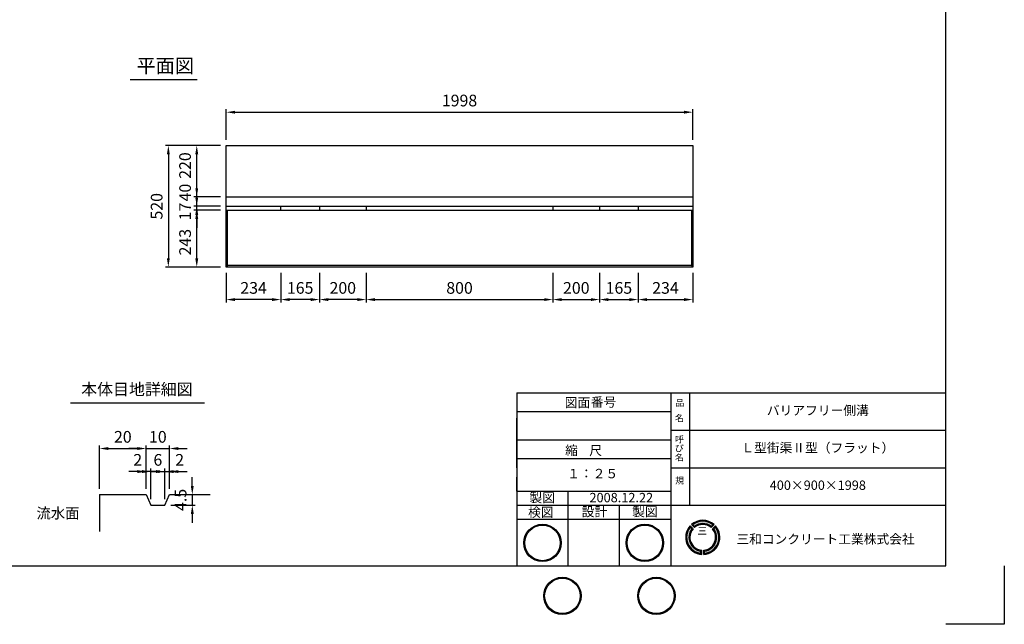
# Model space of a CAD drawing. Extents: x 0 to 7425, y 0 to 5250.
# Drawn here: x 3208 to 7425, y 0 to 2587 of the extents above; entities that cross this region are included whole.
import ezdxf
from ezdxf.enums import TextEntityAlignment as Align

# ---------------------------------------------------------------- set-up
doc = ezdxf.new("R2010")
doc.units = 0
doc.header["$LTSCALE"] = 0.5
doc.layers.get('0').update_dxf_attribs({"linetype": 'CONTINUOUS'})
doc.layers.get('DEFPOINTS').update_dxf_attribs({"linetype": 'CONTINUOUS'})
doc.layers.add('寸法引出', color=2, linetype='CONTINUOUS')
doc.layers.add('枠', color=3, linetype='CONTINUOUS')
doc.styles.add('SANWA', font='MSMINCHO.TTF')
doc.dimstyles.new('SANWA', dxfattribs={"dimtxt": 2.5, "dimasz": 2.5, "dimexe": 1, "dimexo": 1, "dimgap": 0, "dimtad": 1, "dimdec": 4, "dimdsep": 46, "dimtxsty": 'SANWA', "dimcen": 0, "dimclrd": 2, "dimclre": 2, "dimclrt": 2, "dimadec": 0, "dimazin": 0, "dimtfac": 1, "dimtdec": 4, "dimtix": 1, "dimtmove": 0, "dimatfit": 3, "dimfxl": 1, "dimtolj": 1, "dimtzin": 0, "dimarcsym": 0})

# ---------------------------------------------------------------- blocks, each defined once
blk = doc.blocks.new('*D144')
at = {"layer": 'DEFPOINTS', "color": 0, "ltscale": 15}
for p in [(3749.8, 752.1), (3549.8, 554.8), (3749.8, 554.8)]:
    blk.add_point(p, dxfattribs=at)
at = {"layer": '寸法引出', "lineweight": -2, "ltscale": 15}
for p, q in [((3549.8, 579.8), (3549.8, 764.6)), ((3749.8, 579.8), (3749.8, 764.6)), ((3587.3, 752.1), (3712.3, 752.1))]:
    blk.add_line(p, q, dxfattribs=at)
at = {"layer": '寸法引出', "ltscale": 15}
for points in [[(3587.3, 758.4), (3587.3, 745.9), (3549.8, 752.1)], [(3712.3, 758.4), (3712.3, 745.9), (3749.8, 752.1)]]:
    blk.add_solid(points, dxfattribs=at)
at = {"layer": '寸法引出', "ltscale": 15, "insert": (3649.8, 802.1), "char_height": 50, "attachment_point": 5, "style": 'SANWA'}
blk.add_mtext('\\A1;20', dxfattribs=at)
blk = doc.blocks.new('*D143')
at = {"layer": 'DEFPOINTS', "color": 0, "ltscale": 15}
for p in [(3849.8, 752.1), (3749.8, 554.8), (3849.8, 554.8)]:
    blk.add_point(p, dxfattribs=at)
at = {"layer": '寸法引出', "lineweight": -2, "ltscale": 15}
for p, q in [((3749.8, 579.8), (3749.8, 764.6)), ((3849.8, 579.8), (3849.8, 764.6)), ((3712.3, 752.1), (3674.8, 752.1)), ((3749.8, 752.1), (3849.8, 752.1)), ((3887.3, 752.1), (3924.8, 752.1))]:
    blk.add_line(p, q, dxfattribs=at)
at = {"layer": '寸法引出', "ltscale": 15}
for points in [[(3712.3, 758.4), (3712.3, 745.9), (3749.8, 752.1)], [(3887.3, 758.4), (3887.3, 745.9), (3849.8, 752.1)]]:
    blk.add_solid(points, dxfattribs=at)
at = {"layer": '寸法引出', "ltscale": 15, "insert": (3799.8, 802.1), "char_height": 50, "attachment_point": 5, "style": 'SANWA'}
blk.add_mtext('\\A1;10', dxfattribs=at)
blk = doc.blocks.new('*D142')
at = {"layer": 'DEFPOINTS', "color": 0, "ltscale": 25}
for p in [(3749.8, 653.5), (3749.8, 554.8), (3769.8, 509.8)]:
    blk.add_point(p, dxfattribs=at)
at = {"layer": '寸法引出', "lineweight": -2, "ltscale": 25}
for p, q in [((3712.3, 653.5), (3674.8, 653.5)), ((3749.8, 579.8), (3749.8, 666)), ((3769.8, 653.5), (3749.8, 653.5)), ((3807.3, 653.5), (3844.8, 653.5))]:
    blk.add_line(p, q, dxfattribs=at)
at = {"layer": '寸法引出', "ltscale": 25}
for points in [[(3712.3, 659.8), (3712.3, 647.3), (3749.8, 653.5)], [(3807.3, 659.8), (3807.3, 647.3), (3769.8, 653.5)]]:
    blk.add_solid(points, dxfattribs=at)
at = {"layer": '寸法引出', "ltscale": 25, "insert": (3713.4, 703.5), "char_height": 50, "attachment_point": 5, "style": 'SANWA'}
blk.add_mtext('\\A1;2', dxfattribs=at)
blk = doc.blocks.new('*D141')
at = {"layer": 'DEFPOINTS', "color": 0, "ltscale": 15}
for p in [(3829.8, 653.5), (3769.8, 509.8), (3829.8, 509.8)]:
    blk.add_point(p, dxfattribs=at)
at = {"layer": '寸法引出', "lineweight": -2, "ltscale": 15}
for p, q in [((3732.3, 653.5), (3694.8, 653.5)), ((3769.8, 534.8), (3769.8, 666)), ((3769.8, 653.5), (3829.8, 653.5)), ((3829.8, 534.8), (3829.8, 666)), ((3867.3, 653.5), (3904.8, 653.5))]:
    blk.add_line(p, q, dxfattribs=at)
at = {"layer": '寸法引出', "ltscale": 15}
for points in [[(3732.3, 659.8), (3732.3, 647.3), (3769.8, 653.5)], [(3867.3, 659.8), (3867.3, 647.3), (3829.8, 653.5)]]:
    blk.add_solid(points, dxfattribs=at)
at = {"layer": '寸法引出', "ltscale": 15, "insert": (3799.8, 703.5), "char_height": 50, "attachment_point": 5, "style": 'SANWA'}
blk.add_mtext('\\A1;6', dxfattribs=at)
blk = doc.blocks.new('*D140')
at = {"layer": 'DEFPOINTS', "color": 0, "ltscale": 25}
for p in [(3849.8, 653.5), (3849.8, 554.8), (3829.8, 509.8)]:
    blk.add_point(p, dxfattribs=at)
at = {"layer": '寸法引出', "lineweight": -2, "ltscale": 25}
for p, q in [((3792.3, 653.5), (3754.8, 653.5)), ((3829.8, 653.5), (3849.8, 653.5)), ((3849.8, 579.8), (3849.8, 666)), ((3887.3, 653.5), (3924.8, 653.5))]:
    blk.add_line(p, q, dxfattribs=at)
at = {"layer": '寸法引出', "ltscale": 25}
for points in [[(3792.3, 659.8), (3792.3, 647.3), (3829.8, 653.5)], [(3887.3, 659.8), (3887.3, 647.3), (3849.8, 653.5)]]:
    blk.add_solid(points, dxfattribs=at)
at = {"layer": '寸法引出', "ltscale": 25, "insert": (3893.1, 703.5), "char_height": 50, "attachment_point": 5, "style": 'SANWA'}
blk.add_mtext('\\A1;2', dxfattribs=at)
blk = doc.blocks.new('*D139')
at = {"layer": 'DEFPOINTS', "color": 0, "ltscale": 15}
for p in [(3849.8, 554.8), (3829.8, 509.8), (3947.3, 509.8)]:
    blk.add_point(p, dxfattribs=at)
at = {"layer": '寸法引出', "lineweight": -2, "ltscale": 15}
for p, q in [((3947.3, 592.3), (3947.3, 629.8)), ((3874.8, 554.8), (3959.8, 554.8)), ((3947.3, 554.8), (3947.3, 509.8)), ((3854.8, 509.8), (3959.8, 509.8)), ((3947.3, 472.3), (3947.3, 434.8))]:
    blk.add_line(p, q, dxfattribs=at)
at = {"layer": '寸法引出', "ltscale": 15}
for points in [[(3941, 592.3), (3953.5, 592.3), (3947.3, 554.8)], [(3941, 472.3), (3953.5, 472.3), (3947.3, 509.8)]]:
    blk.add_solid(points, dxfattribs=at)
at = {"layer": '寸法引出', "ltscale": 15, "insert": (3897.3, 532.3), "char_height": 50, "attachment_point": 5, "rotation": 90, "style": 'SANWA'}
blk.add_mtext('\\A1;4.5', dxfattribs=at)
blk = doc.blocks.new('*D136')
at = {"layer": 'DEFPOINTS', "color": 0, "ltscale": 25}
for p in [(4092.8, 2048.7), (3844.7, 1528.7), (4092.8, 1528.7)]:
    blk.add_point(p, dxfattribs=at)
at = {"layer": '寸法引出', "lineweight": -2, "ltscale": 25}
for p, q in [((4067.8, 2048.7), (3832.2, 2048.7)), ((3844.7, 2011.2), (3844.7, 1566.2)), ((4067.8, 1528.7), (3832.2, 1528.7))]:
    blk.add_line(p, q, dxfattribs=at)
at = {"layer": '寸法引出', "ltscale": 25}
for points in [[(3838.4, 2011.2), (3850.9, 2011.2), (3844.7, 2048.7)], [(3838.4, 1566.2), (3850.9, 1566.2), (3844.7, 1528.7)]]:
    blk.add_solid(points, dxfattribs=at)
at = {"layer": '寸法引出', "ltscale": 25, "insert": (3794.7, 1788.7), "char_height": 50, "attachment_point": 5, "rotation": 90, "style": 'SANWA'}
blk.add_mtext('\\A1;520', dxfattribs=at)
blk = doc.blocks.new('*D201')
at = {"layer": 'DEFPOINTS', "color": 0, "ltscale": 25}
for p in [(3966.4, 1771.7), (4092.8, 1771.7), (4092.8, 1528.7)]:
    blk.add_point(p, dxfattribs=at)
at = {"layer": '寸法引出', "lineweight": -2, "ltscale": 25}
for p, q in [((4067.8, 1771.7), (3953.9, 1771.7)), ((3966.4, 1566.2), (3966.4, 1734.2)), ((4067.8, 1528.7), (3953.9, 1528.7))]:
    blk.add_line(p, q, dxfattribs=at)
at = {"layer": '寸法引出', "ltscale": 25}
for points in [[(3960.1, 1734.2), (3972.6, 1734.2), (3966.4, 1771.7)], [(3960.1, 1566.2), (3972.6, 1566.2), (3966.4, 1528.7)]]:
    blk.add_solid(points, dxfattribs=at)
at = {"layer": '寸法引出', "ltscale": 25, "insert": (3916.4, 1635.1), "char_height": 50, "attachment_point": 5, "rotation": 90, "style": 'SANWA'}
blk.add_mtext('\\A1;243', dxfattribs=at)
blk = doc.blocks.new('*D202')
at = {"layer": 'DEFPOINTS', "color": 0, "ltscale": 25}
for p in [(3966.4, 1788.7), (4092.8, 1788.7), (4092.8, 1771.7)]:
    blk.add_point(p, dxfattribs=at)
at = {"layer": '寸法引出', "lineweight": -2, "ltscale": 25}
for p, q in [((3966.4, 1826.2), (3966.4, 1863.7)), ((4067.8, 1788.7), (3953.9, 1788.7)), ((4067.8, 1771.7), (3953.9, 1771.7)), ((3966.4, 1771.7), (3966.4, 1788.7)), ((3966.4, 1734.2), (3966.4, 1696.7))]:
    blk.add_line(p, q, dxfattribs=at)
at = {"layer": '寸法引出', "ltscale": 25}
for points in [[(3960.1, 1826.2), (3972.6, 1826.2), (3966.4, 1788.7)], [(3960.1, 1734.2), (3972.6, 1734.2), (3966.4, 1771.7)]]:
    blk.add_solid(points, dxfattribs=at)
at = {"layer": '寸法引出', "ltscale": 25, "insert": (3916.4, 1766.3), "char_height": 50, "attachment_point": 5, "rotation": 90, "style": 'SANWA'}
blk.add_mtext('\\A1;17', dxfattribs=at)
blk = doc.blocks.new('*D203')
at = {"layer": 'DEFPOINTS', "color": 0, "ltscale": 25}
for p in [(3966.4, 1828.7), (4092.8, 1828.7), (4092.8, 1788.7)]:
    blk.add_point(p, dxfattribs=at)
at = {"layer": '寸法引出', "lineweight": -2, "ltscale": 25}
for p, q in [((3966.4, 1866.2), (3966.4, 1903.7)), ((4067.8, 1828.7), (3953.9, 1828.7)), ((3966.4, 1788.7), (3966.4, 1828.7)), ((4067.8, 1788.7), (3953.9, 1788.7)), ((3966.4, 1751.2), (3966.4, 1713.7))]:
    blk.add_line(p, q, dxfattribs=at)
at = {"layer": '寸法引出', "ltscale": 25}
for points in [[(3960.1, 1866.2), (3972.6, 1866.2), (3966.4, 1828.7)], [(3960.1, 1751.2), (3972.6, 1751.2), (3966.4, 1788.7)]]:
    blk.add_solid(points, dxfattribs=at)
at = {"layer": '寸法引出', "ltscale": 25, "insert": (3916.4, 1847.4), "char_height": 50, "attachment_point": 5, "rotation": 90, "style": 'SANWA'}
blk.add_mtext('\\A1;40', dxfattribs=at)
blk = doc.blocks.new('*D204')
at = {"layer": 'DEFPOINTS', "color": 0, "ltscale": 25}
for p in [(3966.4, 2048.7), (4092.8, 2048.7), (4092.8, 1828.7)]:
    blk.add_point(p, dxfattribs=at)
at = {"layer": '寸法引出', "lineweight": -2, "ltscale": 25}
for p, q in [((4067.8, 2048.7), (3953.9, 2048.7)), ((3966.4, 1866.2), (3966.4, 2011.2)), ((4067.8, 1828.7), (3953.9, 1828.7))]:
    blk.add_line(p, q, dxfattribs=at)
at = {"layer": '寸法引出', "ltscale": 25}
for points in [[(3960.1, 2011.2), (3972.6, 2011.2), (3966.4, 2048.7)], [(3960.1, 1866.2), (3972.6, 1866.2), (3966.4, 1828.7)]]:
    blk.add_solid(points, dxfattribs=at)
at = {"layer": '寸法引出', "ltscale": 25, "insert": (3916.4, 1963), "char_height": 50, "attachment_point": 5, "rotation": 90, "style": 'SANWA'}
blk.add_mtext('\\A1;220', dxfattribs=at)
blk = doc.blocks.new('*D205')
at = {"layer": 'DEFPOINTS', "color": 0, "ltscale": 25}
for p in [(6090.8, 2191.2), (4092.8, 2048.7), (6090.8, 2048.7)]:
    blk.add_point(p, dxfattribs=at)
at = {"layer": '寸法引出', "lineweight": -2, "ltscale": 25}
for p, q in [((4092.8, 2073.7), (4092.8, 2203.7)), ((6090.8, 2073.7), (6090.8, 2203.7)), ((4130.3, 2191.2), (6053.3, 2191.2))]:
    blk.add_line(p, q, dxfattribs=at)
at = {"layer": '寸法引出', "ltscale": 25}
for points in [[(4130.3, 2197.5), (4130.3, 2185), (4092.8, 2191.2)], [(6053.3, 2197.5), (6053.3, 2185), (6090.8, 2191.2)]]:
    blk.add_solid(points, dxfattribs=at)
at = {"layer": '寸法引出', "ltscale": 25, "insert": (5091.8, 2241.2), "char_height": 50, "attachment_point": 5, "style": 'SANWA'}
blk.add_mtext('\\A1;1998', dxfattribs=at)
blk = doc.blocks.new('*D206')
at = {"layer": 'DEFPOINTS', "color": 0, "ltscale": 25}
for p in [(4691.8, 1528.7), (5491.8, 1528.7), (5491.8, 1389.4)]:
    blk.add_point(p, dxfattribs=at)
at = {"layer": '寸法引出', "lineweight": -2, "ltscale": 25}
for p, q in [((4691.8, 1503.7), (4691.8, 1376.9)), ((5491.8, 1503.7), (5491.8, 1376.9)), ((4729.3, 1389.4), (5454.3, 1389.4))]:
    blk.add_line(p, q, dxfattribs=at)
at = {"layer": '寸法引出', "ltscale": 25}
for points in [[(4729.3, 1395.7), (4729.3, 1383.2), (4691.8, 1389.4)], [(5454.3, 1395.7), (5454.3, 1383.2), (5491.8, 1389.4)]]:
    blk.add_solid(points, dxfattribs=at)
at = {"layer": '寸法引出', "ltscale": 25, "insert": (5091.8, 1439.4), "char_height": 50, "attachment_point": 5, "style": 'SANWA'}
blk.add_mtext('\\A1;800', dxfattribs=at)
blk = doc.blocks.new('*D207')
at = {"layer": 'DEFPOINTS', "color": 0, "ltscale": 25}
for p in [(5491.8, 1528.7), (5691.8, 1528.7), (5691.8, 1389.4)]:
    blk.add_point(p, dxfattribs=at)
at = {"layer": '寸法引出', "lineweight": -2, "ltscale": 25}
for p, q in [((5491.8, 1503.7), (5491.8, 1376.9)), ((5691.8, 1503.7), (5691.8, 1376.9)), ((5529.3, 1389.4), (5654.3, 1389.4))]:
    blk.add_line(p, q, dxfattribs=at)
at = {"layer": '寸法引出', "ltscale": 25}
for points in [[(5529.3, 1395.7), (5529.3, 1383.2), (5491.8, 1389.4)], [(5654.3, 1395.7), (5654.3, 1383.2), (5691.8, 1389.4)]]:
    blk.add_solid(points, dxfattribs=at)
at = {"layer": '寸法引出', "ltscale": 25, "insert": (5591.8, 1439.4), "char_height": 50, "attachment_point": 5, "style": 'SANWA'}
blk.add_mtext('\\A1;200', dxfattribs=at)
blk = doc.blocks.new('*D208')
at = {"layer": 'DEFPOINTS', "color": 0, "ltscale": 25}
for p in [(5691.8, 1528.7), (5856.8, 1528.7), (5856.8, 1389.4)]:
    blk.add_point(p, dxfattribs=at)
at = {"layer": '寸法引出', "lineweight": -2, "ltscale": 25}
for p, q in [((5691.8, 1503.7), (5691.8, 1376.9)), ((5856.8, 1503.7), (5856.8, 1376.9)), ((5729.3, 1389.4), (5819.3, 1389.4))]:
    blk.add_line(p, q, dxfattribs=at)
at = {"layer": '寸法引出', "ltscale": 25}
for points in [[(5729.3, 1395.7), (5729.3, 1383.2), (5691.8, 1389.4)], [(5819.3, 1395.7), (5819.3, 1383.2), (5856.8, 1389.4)]]:
    blk.add_solid(points, dxfattribs=at)
at = {"layer": '寸法引出', "ltscale": 25, "insert": (5774.3, 1439.4), "char_height": 50, "attachment_point": 5, "style": 'SANWA'}
blk.add_mtext('\\A1;165', dxfattribs=at)
blk = doc.blocks.new('*D209')
at = {"layer": 'DEFPOINTS', "color": 0, "ltscale": 25}
for p in [(5856.8, 1528.7), (6090.8, 1528.7), (6090.8, 1389.4)]:
    blk.add_point(p, dxfattribs=at)
at = {"layer": '寸法引出', "lineweight": -2, "ltscale": 25}
for p, q in [((5856.8, 1503.7), (5856.8, 1376.9)), ((6090.8, 1503.7), (6090.8, 1376.9)), ((5894.3, 1389.4), (6053.3, 1389.4))]:
    blk.add_line(p, q, dxfattribs=at)
at = {"layer": '寸法引出', "ltscale": 25}
for points in [[(5894.3, 1395.7), (5894.3, 1383.2), (5856.8, 1389.4)], [(6053.3, 1395.7), (6053.3, 1383.2), (6090.8, 1389.4)]]:
    blk.add_solid(points, dxfattribs=at)
at = {"layer": '寸法引出', "ltscale": 25, "insert": (5973.8, 1439.4), "char_height": 50, "attachment_point": 5, "style": 'SANWA'}
blk.add_mtext('\\A1;234', dxfattribs=at)
blk = doc.blocks.new('*D210')
at = {"layer": 'DEFPOINTS', "color": 0, "ltscale": 25}
for p in [(4491.8, 1528.7), (4691.8, 1528.7), (4491.8, 1389.4)]:
    blk.add_point(p, dxfattribs=at)
at = {"layer": '寸法引出', "lineweight": -2, "ltscale": 25}
for p, q in [((4491.8, 1503.7), (4491.8, 1376.9)), ((4691.8, 1503.7), (4691.8, 1376.9)), ((4654.3, 1389.4), (4529.3, 1389.4))]:
    blk.add_line(p, q, dxfattribs=at)
at = {"layer": '寸法引出', "ltscale": 25}
for points in [[(4529.3, 1395.7), (4529.3, 1383.2), (4491.8, 1389.4)], [(4654.3, 1395.7), (4654.3, 1383.2), (4691.8, 1389.4)]]:
    blk.add_solid(points, dxfattribs=at)
at = {"layer": '寸法引出', "ltscale": 25, "insert": (4591.8, 1439.4), "char_height": 50, "attachment_point": 5, "style": 'SANWA'}
blk.add_mtext('\\A1;200', dxfattribs=at)
blk = doc.blocks.new('*D211')
at = {"layer": 'DEFPOINTS', "color": 0, "ltscale": 25}
for p in [(4326.8, 1528.7), (4491.8, 1528.7), (4326.8, 1389.4)]:
    blk.add_point(p, dxfattribs=at)
at = {"layer": '寸法引出', "lineweight": -2, "ltscale": 25}
for p, q in [((4326.8, 1503.7), (4326.8, 1376.9)), ((4491.8, 1503.7), (4491.8, 1376.9)), ((4454.3, 1389.4), (4364.3, 1389.4))]:
    blk.add_line(p, q, dxfattribs=at)
at = {"layer": '寸法引出', "ltscale": 25}
for points in [[(4364.3, 1395.7), (4364.3, 1383.2), (4326.8, 1389.4)], [(4454.3, 1395.7), (4454.3, 1383.2), (4491.8, 1389.4)]]:
    blk.add_solid(points, dxfattribs=at)
at = {"layer": '寸法引出', "ltscale": 25, "insert": (4409.3, 1439.4), "char_height": 50, "attachment_point": 5, "style": 'SANWA'}
blk.add_mtext('\\A1;165', dxfattribs=at)
blk = doc.blocks.new('*D212')
at = {"layer": 'DEFPOINTS', "color": 0, "ltscale": 25}
for p in [(4092.8, 1528.7), (4326.8, 1528.7), (4092.8, 1389.4)]:
    blk.add_point(p, dxfattribs=at)
at = {"layer": '寸法引出', "lineweight": -2, "ltscale": 25}
for p, q in [((4092.8, 1503.7), (4092.8, 1376.9)), ((4326.8, 1503.7), (4326.8, 1376.9)), ((4289.3, 1389.4), (4130.3, 1389.4))]:
    blk.add_line(p, q, dxfattribs=at)
at = {"layer": '寸法引出', "ltscale": 25}
for points in [[(4130.3, 1395.7), (4130.3, 1383.2), (4092.8, 1389.4)], [(4289.3, 1395.7), (4289.3, 1383.2), (4326.8, 1389.4)]]:
    blk.add_solid(points, dxfattribs=at)
at = {"layer": '寸法引出', "ltscale": 25, "insert": (4209.8, 1439.4), "char_height": 50, "attachment_point": 5, "style": 'SANWA'}
blk.add_mtext('\\A1;234', dxfattribs=at)

msp = doc.modelspace()

# ---------------------------------------------------------------- hatches: boundary and pattern name
h = msp.add_hatch(color=256)
h.paths.add_polyline_path([(5527.02359, 348.20009, 1), (5367.07317, 348.20009, 1)])
h.paths.add_polyline_path([(5523.02359, 348.20009, 1), (5371.07317, 348.20009, 1)], flags=16)
h = msp.add_hatch(color=256)
h.paths.add_polyline_path([(5965.3444, 348.37864, 1), (5805.39398, 348.37864, 1)])
h.paths.add_polyline_path([(5961.3444, 348.37864, 1), (5809.39398, 348.37864, 1)], flags=16)
h.paths.add_polyline_path([(5845.08632, 345.37228), (5928.97203, 345.37228), (5928.97203, 421.48657), (5845.08632, 421.48657)], flags=8)
h.paths.add_polyline_path([(5843.51713, 285.83998), (5928.65999, 285.83998), (5928.65999, 365.72569), (5843.51713, 365.72569)], flags=8)
h = msp.add_hatch(color=256)
h.paths.add_polyline_path([(6084.77225, 426.45965), (6097.52552, 413.70638, -0.3722683533), (6169.59519, 413.70638), (6182.34846, 426.45965, 0.382497994)])
h.paths.add_polyline_path([(6188.00532, 420.8028), (6175.25204, 408.04953, -0.6168583269), (6137.56036, 317.05374), (6137.56036, 299.01789, 0.6292889159)])
h.paths.add_polyline_path([(6079.1154, 420.8028, 0.6292889159), (6129.56036, 299.01789), (6129.56036, 317.05374, -0.6168583269), (6091.86867, 408.04953)])
h = msp.add_hatch(color=256)
h.paths.add_polyline_path([(5612.32908, 121.52799, 1), (5452.37865, 121.52799, 1)])
h.paths.add_polyline_path([(5608.32908, 121.52799, 1), (5456.37865, 121.52799, 1)], flags=16)
h.paths.add_polyline_path([(5491.55671, 113.8021), (5576.47099, 113.8021), (5576.47099, 193.0021), (5491.55671, 193.0021)], flags=8)
h.paths.add_polyline_path([(5491.87323, 54.37359), (5574.27323, 54.37359), (5574.27323, 126.03073), (5491.87323, 126.03073)], flags=24)
h = msp.add_hatch(color=256)
h.paths.add_polyline_path([(6014.91941, 121.52799, 1), (5854.96899, 121.52799, 1)])
h.paths.add_polyline_path([(6010.91941, 121.52799, 1), (5858.96899, 121.52799, 1)], flags=16)
h.paths.add_polyline_path([(5894.03275, 114.92163), (5979.17561, 114.92163), (5979.17561, 194.80735), (5894.03275, 194.80735)], flags=8)
h.paths.add_polyline_path([(5893.89214, 60.93219), (5977.43499, 60.93219), (5977.43499, 136.0179), (5893.89214, 136.0179)], flags=8)

# ---------------------------------------------------------------- linework, layer by layer
for p, q in [((3680.58525, 2331.4243), (3968.73611, 2331.4243)), ((5337.55319, 990), (5337.55319, 870)), ((5997.55319, 250), (5997.55319, 990)), ((5997.55319, 990), (6035.46212, 990)), ((6077.55319, 510), (6077.55319, 990)), ((3425.14822, 947.35366), (3998.88429, 947.35366)), ((5337.55319, 726.76095), (5337.55319, 882.11691)), ((5337.55319, 670), (5337.55319, 726.76095)), ((5337.55319, 570), (5337.55319, 630)), ((5337.55319, 630), (5337.55319, 499.89192)), ((5337.55319, 570), (5337.55319, 510)), ((5557.55319, 250), (5557.55319, 570)), ((5337.55319, 510), (7175, 510)), ((5777.55319, 250), (5777.55319, 510)), ((6097.52552, 413.70638), (6084.69481, 426.53709)), ((6097.80733, 419.08143), (6090.6802, 426.20856)), ((6169.31338, 419.08143), (6176.44051, 426.20856)), ((6169.59519, 413.70638), (6182.34846, 426.45965)), ((6091.86867, 408.04953), (6079.03796, 420.88024)), ((6086.49362, 407.76772), (6079.36649, 414.89485)), ((6175.25204, 408.04953), (6188.00532, 420.8028)), ((6180.62709, 407.76772), (6187.75422, 414.89485)), ((6125.56036, 303.37299), (6125.56036, 313.45228)), ((6129.56036, 299.01789), (6129.56036, 317.05374)), ((6137.56036, 299.01789), (6137.56036, 317.05374)), ((6141.56036, 303.37299), (6141.56036, 313.45228)), ((7425, 250), (7425, 0)), ((7425, 0), (7175, 0))]:
    msp.add_line(p, q)
at = {"ltscale": 25}
for p, q in [((4092.75293, 2048.7239), (6090.75293, 2048.7239)), ((4092.75293, 1528.7239), (4092.75293, 2048.7239)), ((6090.75293, 2048.7239), (6090.75293, 1528.7239)), ((6090.75293, 1528.7239), (4092.75293, 1528.7239))]:
    msp.add_line(p, q, dxfattribs=at)
at = {"ltscale": 20}
for p, q in [((4092.75293, 1828.7239), (6090.75293, 1828.7239)), ((4092.75293, 1788.7239), (6090.75293, 1788.7239)), ((4092.75293, 1771.7239), (6090.75293, 1771.7239)), ((4326.75293, 1771.7239), (4326.75293, 1788.7239)), ((4491.75293, 1788.7239), (4491.75293, 1771.7239)), ((4691.75293, 1788.7239), (4691.75293, 1771.7239)), ((5491.75293, 1788.7239), (5491.75293, 1771.7239)), ((5691.75293, 1788.7239), (5691.75293, 1771.7239)), ((5856.75293, 1788.7239), (5856.75293, 1771.7239))]:
    msp.add_line(p, q, dxfattribs=at)
at = {"ltscale": 6}
for p, q in [((4097.75293, 1534.7239), (4097.75293, 1771.7239)), ((6085.75293, 1771.7239), (6085.75293, 1534.7239)), ((4097.75293, 1534.7239), (4092.75293, 1528.7239)), ((6085.75293, 1534.7239), (4097.75293, 1534.7239)), ((6085.75293, 1534.7239), (6090.75293, 1528.7239))]:
    msp.add_line(p, q, dxfattribs=at)
at = {"color": 0}
for p, q in [((5337.55319, 990), (7175, 990)), ((5337.55319, 910), (5997.55319, 910)), ((5337.55319, 910), (5997.55319, 910)), ((5337.55319, 870), (5337.55319, 630)), ((5997.55319, 830), (7175, 830)), ((5337.55319, 790), (5997.55319, 790)), ((5337.55319, 710), (5997.55319, 710)), ((5997.55319, 670), (7175, 670)), ((5337.55319, 630), (5337.55319, 250)), ((5337.55319, 570), (5997.55319, 570)), ((5337.55319, 450), (5997.55319, 450))]:
    msp.add_line(p, q, dxfattribs=at)
at = {"ltscale": 15}
for p, q in [((3549.79313, 554.75243), (3549.79313, 397.54002)), ((3549.79313, 554.75243), (3749.79313, 554.75243)), ((3749.79313, 554.75243), (3769.79313, 509.75243)), ((3829.79313, 509.75243), (3849.79313, 554.75243)), ((3849.79313, 554.75243), (4023.29442, 554.75243)), ((3769.79313, 509.75243), (3829.79313, 509.75243))]:
    msp.add_line(p, q, dxfattribs=at)
for centre, radius in [((5447.04838, 348.20009), 79.97521), ((5447.04838, 348.20009), 75.97521), ((5885.36919, 348.37864), 79.97521), ((5885.36919, 348.37864), 75.97521), ((5532.35387, 121.52799), 79.97521), ((5532.35387, 121.52799), 75.97521), ((5934.9442, 121.52799), 79.97521), ((5934.9442, 121.52799), 75.97521)]:
    msp.add_circle(centre, radius)
for radius, start, end in [(73.10631, 48.13649545, 131.86350455), (69.10631, 51.64767379, 128.35232621), (55.10631, 49.16258741, 130.83741259), (59.10631, 52.77882031, 127.22117969), (73.10631, 138.13649545, 266.86350455), (69.10631, 141.64767379, 263.35232621), (59.10631, 142.77882031, 262.22117969), (55.10631, 139.16258741, 265.83741259), (73.10631, 273.13649545, 41.86350455), (55.10631, 274.16258741, 40.83741259), (69.10631, 276.64767379, 38.35232621), (59.10631, 277.77882031, 37.22117969)]:
    msp.add_arc((6133.56036, 372.01469), radius, start, end)
at = {"layer": '枠'}
for p, q in [((7175, 250), (7175, 5000)), ((625, 250), (7175, 250))]:
    msp.add_line(p, q, dxfattribs=at)

# ---------------------------------------------------------------- texts
at = {"style": 'SANWA'}
for s, height, p in [('平面図', 60, (3831.53861, 2382.18829)), ('本体目地詳細図', 50, (3709.99712, 998.97411)), ('バリアフリー側溝', 40, (6626.2766, 910)), ('Ｌ型街渠Ⅱ型（フラット）', 40, (6626.2766, 750)), ('400×900×1998', 40, (6626.2766, 590))]:
    msp.add_text(s, height=height, dxfattribs=at).set_placement(p, align=Align.MIDDLE)
at = {"ltscale": 2, "style": 'SANWA'}
for s, height, p in [('図面', 40, (5542.3456, 928.79548)), ('番号', 40, (5653.89881, 931.06865)), ('品', 28, (6016.2385, 933.96149)), ('名', 28, (6014.72173, 868.32711)), ('呼', 28, (6014.60571, 777.39137)), ('縮    尺', 40, (5544.09812, 723.97319)), ('び', 28, (6014.20856, 739.05436)), ('名', 28, (6014.77561, 699.87725)), ('１：２５', 40, (5553.01048, 624.95292)), ('規', 28, (6015.48011, 601.14103)), ('製図', 40, (5391.24899, 522.08563)), ('2008.12.22', 40, (5648.28717, 522.08563)), ('設計', 40, (5615.12664, 461.89286)), ('製図', 40, (5831.24899, 462.08563)), ('検図', 40, (5385.3603, 459.61966))]:
    msp.add_text(s, height=height, dxfattribs=at).set_placement(p)
at = {"style": 'SANWA'}
for s, height, p in [('三', 30, (6111.18167, 384.38682)), ('三和コンクリート工業株式会社', 40, (6277.34719, 344.53145))]:
    msp.add_text(s, height=height, dxfattribs=at).set_placement(p)
at = {"layer": '寸法引出', "ltscale": 15, "insert": (3464.135, 469.53252), "char_height": 45, "attachment_point": 6, "style": 'SANWA'}
msp.add_mtext('流水面', dxfattribs=at)

# ---------------------------------------------------------------- dimensions: what is measured, and where the dimension line sits
at = {"layer": '寸法引出', "ltscale": 25}
for base, p1, p2, override, picture, middle in [((6090.75293, 2191.21226), (4092.75293, 2048.7239), (6090.75293, 2048.7239), {"dimscale": 25, "dimtxt": 2, "dimasz": 1.5, "dimexe": 0.5, "dimgap": 1, "dimclrd": 256, "dimclre": 256, "dimclrt": 256}, '*D205', (5091.75293, 2241.21226)), ((4092.75293, 1389.40542), (4326.75293, 1528.7239), (4092.75293, 1528.7239), {"dimscale": 25, "dimtxt": 2, "dimasz": 1.5, "dimexe": 0.5, "dimgap": 1, "dimclrd": 256, "dimclre": 256, "dimclrt": 256, "dimtmove": 1}, '*D212', (4209.75293, 1439.40542)), ((4326.75293, 1389.40542), (4491.75293, 1528.7239), (4326.75293, 1528.7239), {"dimscale": 25, "dimtxt": 2, "dimasz": 1.5, "dimexe": 0.5, "dimgap": 1, "dimclrd": 256, "dimclre": 256, "dimclrt": 256, "dimtmove": 1}, '*D211', (4409.25293, 1439.40542)), ((4491.75293, 1389.40542), (4691.75293, 1528.7239), (4491.75293, 1528.7239), {"dimscale": 25, "dimtxt": 2, "dimasz": 1.5, "dimexe": 0.5, "dimgap": 1, "dimclrd": 256, "dimclre": 256, "dimclrt": 256, "dimtmove": 1}, '*D210', (4591.75293, 1439.40542)), ((5491.75293, 1389.40542), (4691.75293, 1528.7239), (5491.75293, 1528.7239), {"dimscale": 25, "dimtxt": 2, "dimasz": 1.5, "dimexe": 0.5, "dimgap": 1, "dimclrd": 256, "dimclre": 256, "dimclrt": 256}, '*D206', (5091.75293, 1439.40542)), ((5691.75293, 1389.40542), (5491.75293, 1528.7239), (5691.75293, 1528.7239), {"dimscale": 25, "dimtxt": 2, "dimasz": 1.5, "dimexe": 0.5, "dimgap": 1, "dimclrd": 256, "dimclre": 256, "dimclrt": 256, "dimtmove": 1}, '*D207', (5591.75293, 1439.40542)), ((5856.75293, 1389.40542), (5691.75293, 1528.7239), (5856.75293, 1528.7239), {"dimscale": 25, "dimtxt": 2, "dimasz": 1.5, "dimexe": 0.5, "dimgap": 1, "dimclrd": 256, "dimclre": 256, "dimclrt": 256, "dimtmove": 1}, '*D208', (5774.25293, 1439.40542)), ((6090.75293, 1389.40542), (5856.75293, 1528.7239), (6090.75293, 1528.7239), {"dimscale": 25, "dimtxt": 2, "dimasz": 1.5, "dimexe": 0.5, "dimgap": 1, "dimclrd": 256, "dimclre": 256, "dimclrt": 256, "dimtmove": 1}, '*D209', (5973.75293, 1439.40542))]:
    dim = msp.add_linear_dim(base=base, p1=p1, p2=p2, dimstyle='SANWA', override=override, dxfattribs=at)
    dim.commit()
    dim.dimension.update_dxf_attribs({"geometry": picture, "text_midpoint": middle})
dim = msp.add_linear_dim(base=(3844.69855, 1528.7239), p1=(4092.75293, 2048.7239), p2=(4092.75293, 1528.7239), angle=90, dimstyle='SANWA', override={"dimscale": 25, "dimtxt": 2, "dimasz": 1.5, "dimexe": 0.5, "dimgap": 1, "dimclrd": 256, "dimclre": 256, "dimclrt": 256}, dxfattribs=at)
dim.commit()
dim.dimension.update_dxf_attribs({"geometry": '*D136', "text_midpoint": (3794.69855, 1788.7239)})
for base, p1, p2, picture, middle in [((3966.35641, 2048.7239), (4092.75293, 1828.7239), (4092.75293, 2048.7239), '*D204', (3966.43665, 1962.95193)), ((3966.35641, 1828.7239), (4092.75293, 1788.7239), (4092.75293, 1828.7239), '*D203', (3966.43665, 1847.35508)), ((3966.35641, 1788.7239), (4092.75293, 1771.7239), (4092.75293, 1788.7239), '*D202', (3966.43665, 1766.26478)), ((3966.35641, 1771.7239), (4092.75293, 1528.7239), (4092.75293, 1771.7239), '*D201', (3966.43665, 1635.14001))]:
    dim = msp.add_linear_dim(base=base, p1=p1, p2=p2, angle=90, dimstyle='SANWA', override={"dimscale": 25, "dimtxt": 2, "dimasz": 1.5, "dimexe": 0.5, "dimgap": 1, "dimclrd": 256, "dimclre": 256, "dimclrt": 256, "dimtmove": 1}, dxfattribs=at)
    dim.commit()
    dim.dimension.update_dxf_attribs({"geometry": picture, "text_midpoint": middle, "dimtype": 160})
at = {"layer": '寸法引出', "ltscale": 15}
for base, p1, p2, text, picture, middle in [((3749.79313, 752.12172), (3549.79313, 554.75243), (3749.79313, 554.75243), '20', '*D144', (3649.79313, 802.12172)), ((3849.79313, 752.12172), (3749.79313, 554.75243), (3849.79313, 554.75243), '10', '*D143', (3799.79313, 802.12172)), ((3829.79313, 653.52788), (3769.79313, 509.75243), (3829.79313, 509.75243), '6', '*D141', (3799.79313, 703.52788))]:
    dim = msp.add_linear_dim(base=base, p1=p1, p2=p2, text=text, dimstyle='SANWA', override={"dimscale": 25, "dimtxt": 2, "dimasz": 1.5, "dimexe": 0.5, "dimgap": 1, "dimclrd": 256, "dimclre": 256, "dimclrt": 256}, dxfattribs=at)
    dim.commit()
    dim.dimension.update_dxf_attribs({"geometry": picture, "text_midpoint": middle})
at = {"layer": '寸法引出', "ltscale": 25}
for base, p1, p2, picture, middle in [((3749.79313, 653.52788), (3769.79313, 509.75243), (3749.79313, 554.75243), '*D142', (3713.38707, 653.52788)), ((3849.79313, 653.52788), (3829.79313, 509.75243), (3849.79313, 554.75243), '*D140', (3893.10608, 653.52788))]:
    dim = msp.add_linear_dim(base=base, p1=p1, p2=p2, text='2', dimstyle='SANWA', override={"dimscale": 25, "dimtxt": 2, "dimasz": 1.5, "dimexe": 0.5, "dimgap": 1, "dimse1": 1, "dimclrd": 256, "dimclre": 256, "dimclrt": 256, "dimtmove": 1}, dxfattribs=at)
    dim.commit()
    dim.dimension.update_dxf_attribs({"geometry": picture, "text_midpoint": middle, "dimtype": 160})
at = {"layer": '寸法引出', "ltscale": 15}
dim = msp.add_linear_dim(base=(3947.27835, 509.75243), p1=(3849.79313, 554.75243), p2=(3829.79313, 509.75243), angle=90, text='4.5', dimstyle='SANWA', override={"dimscale": 25, "dimtxt": 2, "dimasz": 1.5, "dimexe": 0.5, "dimgap": 1, "dimclrd": 256, "dimclre": 256, "dimclrt": 256}, dxfattribs=at)
dim.commit()
dim.dimension.update_dxf_attribs({"geometry": '*D139', "text_midpoint": (3897.27835, 532.25243)})

doc.saveas('drawing.dxf')
